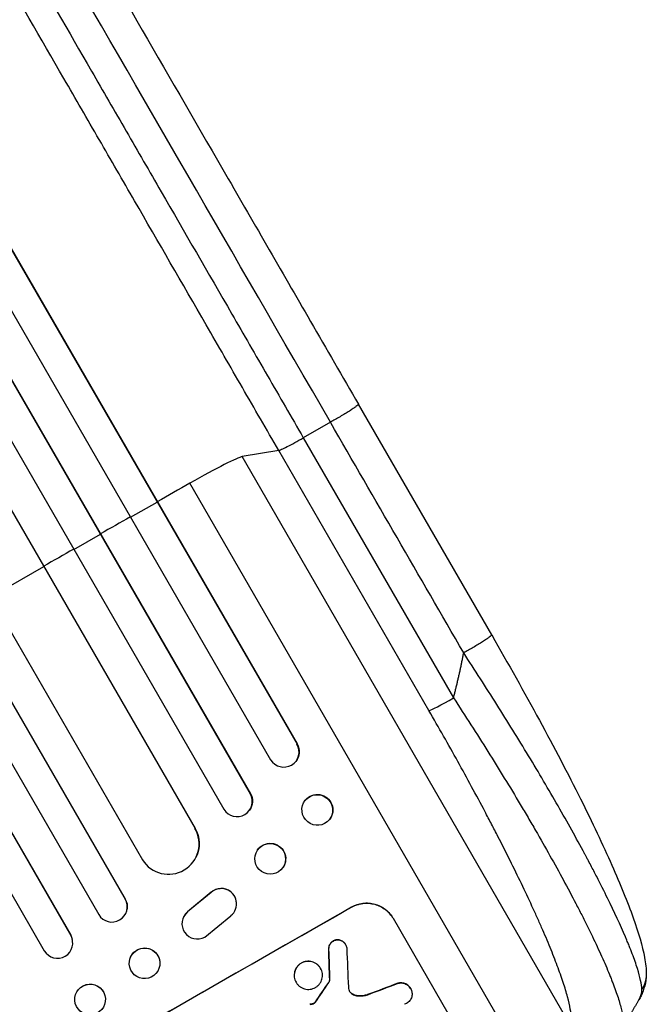
# Model space of a CAD drawing. Units: millimetres. Extents: x -4763 to 4543, y -4604 to 4534.
# Drawn here: x 1401 to 1708, y -2456 to -1973 of the extents above; entities that cross this region are included whole.
import ezdxf

# ---------------------------------------------------------------- set-up
doc = ezdxf.new("R2010")
doc.units = ezdxf.units.MM
doc.header["$LTSCALE"] = 20
doc.layers.add('2d', color=230, linetype='Continuous')

msp = doc.modelspace()

# ---------------------------------------------------------------- linework, layer by layer
at = {"layer": '2d'}
for p, q in [((722.61, -918.3), (1536.89, -2328.68)), ((722.79, -918.9), (1536.79, -2328.8)), ((709.03, -925.07), (1523.86, -2336.4)), ((693.49, -931.93), (1513.94, -2352.98)), ((693.7, -932.52), (1513.86, -2353.09)), ((680.09, -938.94), (1500.93, -2360.69)), ((667.63, -951.21), (1486.8, -2370.06)), ((667.87, -951.79), (1486.76, -2370.14)), ((640.96, -965.17), (1460.96, -2385.46)), ((622.88, -967.78), (1452.51, -2404.73)), ((623.15, -968.33), (1452.5, -2404.8)), ((609.91, -975.39), (1439.56, -2412.38)), ((594.79, -983.17), (1425.8, -2422.52)), ((595.08, -983.71), (1425.81, -2422.58)), ((582, -991.05), (1412.85, -2430.13)), ((1632.28, -2275.2), (1566.94, -2162.01)), ((1553.21, -2170.84), (1539.89, -2178.45)), ((1539.89, -2178.45), (1613.56, -2306.07)), ((1527.82, -2184.64), (1509.91, -2187.7)), ((1671, -2466.72), (1509.91, -2187.7)), ((1601.5, -2312.26), (1527.82, -2184.64)), ((1656.27, -2498.74), (1484.22, -2200.75)), ((1455.13, -2217.35), (1468.17, -2209.95)), ((1468.17, -2209.95), (1468.27, -2209.83)), ((1427.31, -2233.17), (1440.34, -2225.75)), ((1440.34, -2225.75), (1440.42, -2225.65)), ((1386.5, -2256.48), (1412.54, -2241.59)), ((1412.54, -2241.59), (1412.58, -2241.51)), ((1536.79, -2328.8), (1536.89, -2328.68)), ((1536.79, -2328.8), (1536.79, -2328.8)), ((1536.14, -2337.29), (1536.04, -2337.4)), ((1513.86, -2353.09), (1513.94, -2352.98)), ((1513.86, -2353.09), (1513.86, -2353.09)), ((1540.97, -2356.15), (1540.87, -2356.27)), ((1513.54, -2361.11), (1513.47, -2361.22)), ((1552.73, -2365.71), (1552.63, -2365.83)), ((1486.75, -2370.15), (1486.76, -2370.14)), ((1486.76, -2370.14), (1486.8, -2370.06)), ((1517.48, -2380.65), (1517.41, -2380.75)), ((1487.2, -2384.29), (1487.16, -2384.37)), ((1529.94, -2389.18), (1529.87, -2389.28)), ((1452.5, -2404.8), (1452.51, -2404.73)), ((1452.5, -2404.8), (1452.5, -2404.8)), ((1494.62, -2401.55), (1483.07, -2411.1)), ((1494.67, -2401.46), (1483.12, -2411.02)), ((1494.67, -2401.46), (1494.62, -2401.55)), ((1453.4, -2409.76), (1453.39, -2409.83)), ((1506.31, -2410.55), (1506.35, -2410.47)), ((1563.54, -2408.81), (1563.51, -2408.77)), ((1481.2, -2413.43), (1481.24, -2413.35)), ((1483.12, -2411.02), (1483.07, -2411.1)), ((1491.53, -2423.41), (1504.4, -2412.91)), ((1584.05, -2414.34), (1584.07, -2414.38)), ((1621.52, -2479.24), (1584.07, -2414.38)), ((1425.81, -2422.58), (1425.8, -2422.52)), ((1425.81, -2422.58), (1425.81, -2422.58)), ((1426.56, -2424.4), (1426.58, -2424.45)), ((1556.45, -2424.74), (1556.48, -2424.78)), ((1552.32, -2429.4), (1552.34, -2429.45)), ((1560.58, -2426.99), (1560.6, -2427.04)), ((1454.61, -2435.18), (1454.6, -2435.25)), ((1469.47, -2437.3), (1469.46, -2437.37)), ((1548.33, -2438.73), (1548.35, -2438.78)), ((1552.8, -2444.43), (1552.83, -2444.47)), ((1536.32, -2445.58), (1536.35, -2445.62)), ((1552.31, -2445.71), (1552.33, -2445.76)), ((1586.32, -2446.06), (1586.35, -2446.11)), ((1592.49, -2448.58), (1592.51, -2448.62)), ((1442.53, -2452), (1442.55, -2452.05)), ((1563.32, -2450.91), (1563.35, -2450.96)), ((1566.37, -2452.2), (1566.39, -2452.25)), ((1571.43, -2451.67), (1571.46, -2451.71)), ((1428.04, -2455.98), (1428.05, -2456.03)), ((1544.16, -2456.25), (1544.19, -2456.29)), ((1544.91, -2456.03), (1544.94, -2456.07)), ((1545.52, -2455.6), (1545.54, -2455.65)), ((1545.67, -2455.4), (1545.7, -2455.44))]:
    msp.add_line(p, q, dxfattribs=at)
for centre, major_axis, ratio, start_param, end_param in [((1480.03, -2205.25), (30.31, 17.5), 0.052336, 0.140491, 1.401811), ((1352.38, -2342.39), (952.63, 550), 0.052336, 1.401811, 1.418715), ((1352.38, -2342.39), (952.63, 550), 0.052336, 1.43263, 1.448111), ((1352.38, -2342.39), (952.63, 550), 0.052336, 1.461945, 1.477406), ((1614.31, -2304.74), (12.99, 7.5), 0.052336, 3.282084, 4.625123), ((1530.26, -2332.5), (-5.78, 4.9), 0.988103, 1.255346, 4.365151), ((1546.75, -2361.05), (-5.88, 4.78), 0.987914, 3.141593, 9.424778), ((1507.34, -2356.8), (-6.12, 4.42), 0.991927, 1.173675, 4.286969), ((1473.73, -2377.59), (-13.43, 6.78), 0.995453, 1.022214, 4.130703), ((1523.64, -2385.02), (-6.23, 4.27), 0.99174, 3.141593, 9.424778), ((1499.64, -2407.12), (-6.67, 3.43), 0.995602, 2.732278, 5.919125), ((1499.68, -2407.04), (-6.67, 3.43), 0.995602, 3.141593, 5.919125), ((1445.99, -2408.54), (-7.4, 1.29), 0.997675, 0.712528, 3.836823), ((1462.42, -2532.99), (951.76, 549.5), 0.052336, 1.434197, 1.707396), ((1487.87, -2416.87), (-6.68, 3.44), 0.995602, -0.402714, 2.553699), ((1487.92, -2416.79), (-6.68, 3.44), 0.995602, -0.402714, 0), ((1419.31, -2426.32), (7.26, 1.87), 0.998523, 3.422776, 6.55439), ((1462.03, -2436.31), (-7.43, 1.06), 0.99749, 3.141593, 9.424778), ((1590.08, -2754.1), (-78.62, 2333.65), 0.011594, 1.430816, 1.437315), ((1602.25, -2775.17), (-100.78, 2370.04), 0.011213, 1.423734, 1.431815), ((1505.08, -2606.88), (685.07, 1010.96), 0.042385, 1.439474, 1.449165), ((1472.32, -2550.13), (1038.88, 398.54), 0.051055, 1.44128, 1.455684)]:
    msp.add_ellipse(centre, major_axis=major_axis, ratio=ratio, start_param=start_param, end_param=end_param, dxfattribs=at)
at = {"layer": '2d', "extrusion": (0, 0, -1)}
for centre, major_axis, ratio, start_param, end_param in [((1530.36, -2332.38), (-5.78, 4.9), 0.988103, 1.918217, 3.141593), ((1546.85, -2360.93), (-5.88, 4.78), 0.987914, 0, 3.141593), ((1507.42, -2356.7), (-6.12, 4.42), 0.991927, 1.996398, 3.141593), ((1473.77, -2377.51), (-13.43, 6.78), 0.995453, 2.152843, 3.141593), ((1523.71, -2384.91), (-6.23, 4.27), 0.99174, 0, 3.141593), ((1446.01, -2408.47), (-7.4, 1.29), 0.997675, 2.446541, 3.141593), ((1462.42, -2532.99), (952.63, 550), 0.052336, 4.575914, 4.848864), ((1419.3, -2426.27), (7.26, 1.87), 0.998523, -0.271026, 0), ((1462.04, -2436.24), (-7.43, 1.06), 0.99749, 0, 3.141593), ((1590.08, -2754.1), (-78.55, 2331.53), 0.011594, -1.437213, -1.430708), ((1435.29, -2453.99), (7.25, 1.99), 0.998339, 3.141593, 6.283185), ((1505.08, -2606.88), (684.44, 1010.04), 0.042385, -1.449073, -1.439373), ((1472.32, -2550.13), (1037.93, 398.18), 0.051055, -1.455571, -1.441154)]:
    msp.add_ellipse(centre, major_axis=major_axis, ratio=ratio, start_param=start_param, end_param=end_param, dxfattribs=at)
at = {"layer": '2d'}
msp.add_ellipse((1435.3, -2454.04), major_axis=(7.25, 1.99), ratio=0.998339, dxfattribs=at)
for points, knots in [([(1303.58, -1705.87), (1315.13, -1725.86), (1327.09, -1746.59), (1351.79, -1789.36), (1364.54, -1811.45), (1390.53, -1856.48), (1403.79, -1879.45), (1430.73, -1926.1), (1444.43, -1949.83), (1472.16, -1997.87), (1486.23, -2022.24), (1514.65, -2071.45), (1529.02, -2096.35), (1551.26, -2134.87), (1559.1, -2148.43), (1566.94, -2162.01)], [0, 0, 0, 0, 8.789577, 8.789577, 17.607897, 17.607897, 26.340127, 26.340127, 35.022919, 35.022919, 43.694878, 43.694878, 52.39637, 52.39637, 57.107422, 57.107422, 57.107422, 57.107422]), ([(1527.82, -2184.64), (1521.87, -2174.34), (1515.93, -2164.05), (1504.07, -2143.5), (1498.15, -2133.26), (1480.47, -2102.64), (1468.76, -2082.35), (1451.31, -2052.13), (1445.51, -2042.09), (1436.85, -2027.08), (1433.96, -2022.08), (1428.21, -2012.12), (1425.34, -2007.15), (1411.04, -1982.39), (1399.74, -1962.82), (1377.43, -1924.16), (1366.47, -1905.18), (1344.94, -1867.89), (1334.37, -1849.59), (1321.41, -1827.14), (1318.83, -1822.67), (1313.7, -1813.77), (1311.14, -1809.35), (1303.54, -1796.18), (1298.53, -1787.51), (1283.7, -1761.82), (1274.07, -1745.13), (1264.68, -1728.87)], [0, 0, 0, 0, 0.035732, 0.035732, 0.071464, 0.071464, 0.142928, 0.142928, 0.17866, 0.17866, 0.196526, 0.196526, 0.214392, 0.214392, 0.285856, 0.285856, 0.35732, 0.35732, 0.428784, 0.428784, 0.44665, 0.44665, 0.4645159, 0.4645159, 0.5002479, 0.5002479, 0.5717119, 0.5717119, 0.5717119, 0.5717119]), ([(1280.36, -1728.94), (1289.62, -1744.98), (1299.12, -1761.44), (1313.75, -1786.78), (1318.69, -1795.33), (1326.19, -1808.32), (1328.7, -1812.68), (1333.77, -1821.45), (1336.31, -1825.86), (1349.1, -1848), (1359.52, -1866.05), (1380.75, -1902.83), (1391.56, -1921.55), (1413.57, -1959.67), (1424.72, -1978.97), (1438.82, -2003.4), (1441.64, -2008.3), (1447.32, -2018.13), (1450.16, -2023.05), (1458.71, -2037.86), (1464.43, -2047.76), (1481.64, -2077.57), (1493.19, -2097.57), (1510.63, -2127.78), (1516.46, -2137.88), (1528.16, -2158.14), (1534.02, -2168.29), (1539.89, -2178.45)], [0, 0, 0, 0, 0.0703354, 0.0703354, 0.1055031, 0.1055031, 0.1230869, 0.1230869, 0.1406707, 0.1406707, 0.2110061, 0.2110061, 0.2813415, 0.2813415, 0.3516768, 0.3516768, 0.3692607, 0.3692607, 0.3868445, 0.3868445, 0.4220122, 0.4220122, 0.4923476, 0.4923476, 0.5275153, 0.5275153, 0.5626829, 0.5626829, 0.5626829, 0.5626829]), ([(1527.82, -2184.64), (1528.07, -2184.6), (1528.56, -2184.42), (1529.97, -2183.78), (1530.89, -2183.33), (1533.06, -2182.22), (1534.31, -2181.56), (1537, -2180.09), (1538.43, -2179.28), (1539.89, -2178.45)], [0, 0, 0, 0, 0.25, 0.25, 0.5, 0.5, 0.75, 0.75, 1, 1, 1, 1]), ([(1632.28, -2275.2), (1640.35, -2289.17), (1648.25, -2303.24), (1662.86, -2330.2), (1669.67, -2343.23), (1681.54, -2367.04), (1686.76, -2378.03), (1695.38, -2397.53), (1698.94, -2406.27), (1704.3, -2421.3), (1706.23, -2427.71), (1707.8, -2436.29), (1708.12, -2438.98), (1708.09, -2441.83)], [0, 0, 0, 0, 4.845166, 4.845166, 9.461143, 9.461143, 13.689194, 13.689194, 17.608806, 17.608806, 21.330126, 21.330126, 23.152344, 23.152344, 23.152344, 23.152344]), ([(1705.95, -2449.1), (1705.85, -2446.6), (1705.11, -2443.14), (1703.07, -2436.64), (1702.24, -2434.26), (1700.78, -2430.38), (1700.25, -2429.03), (1699.41, -2426.95), (1698.97, -2425.89), (1698.44, -2424.62), (1698.17, -2423.97), (1698.04, -2423.65), (1697.97, -2423.49), (1697.94, -2423.42), (1697.92, -2423.37), (1697.91, -2423.35), (1695.46, -2417.61), (1692.52, -2411.25), (1687.47, -2400.96), (1685.68, -2397.41), (1682.85, -2391.91), (1681.88, -2390.06), (1680.39, -2387.23), (1679.64, -2385.81), (1678.74, -2384.13), (1678.29, -2383.29), (1678.07, -2382.87), (1677.97, -2382.69), (1677.9, -2382.57), (1677.87, -2382.51), (1673.8, -2374.94), (1669.45, -2367.11), (1660.23, -2351.04), (1655.38, -2342.8), (1645.32, -2326.14), (1640.11, -2317.72), (1629.48, -2300.85), (1624.04, -2292.41), (1618.55, -2284.03)], [0, 0, 0, 0, 0.125, 0.125, 0.1875, 0.1875, 0.21875, 0.21875, 0.234375, 0.242188, 0.246094, 0.248047, 0.249023, 0.249512, 0.249512, 0.25, 0.25, 0.375, 0.375, 0.4375, 0.4375, 0.46875, 0.46875, 0.484375, 0.492188, 0.496094, 0.498047, 0.499023, 0.499023, 0.5, 0.5, 0.625, 0.625, 0.75, 0.75, 0.875, 0.875, 1, 1, 1, 1]), ([(1613.56, -2306.07), (1619.34, -2314.89), (1624.96, -2323.65), (1635.88, -2341.08), (1641.18, -2349.74), (1647.58, -2360.48), (1648.85, -2362.63), (1651.36, -2366.89), (1652.59, -2369), (1656.23, -2375.29), (1658.58, -2379.42), (1663.13, -2387.53), (1665.33, -2391.51), (1669.57, -2399.34), (1671.6, -2403.17), (1674.05, -2407.87), (1674.53, -2408.81), (1675.48, -2410.67), (1675.96, -2411.59), (1677.35, -2414.35), (1678.26, -2416.15), (1680.88, -2421.44), (1682.51, -2424.84), (1685.54, -2431.34), (1686.94, -2434.45), (1688.85, -2438.89), (1689.45, -2440.33), (1690.32, -2442.44), (1690.59, -2443.13), (1691.14, -2444.49), (1691.4, -2445.17), (1692.67, -2448.47), (1693.54, -2450.9), (1694.97, -2455.34), (1695.54, -2457.35), (1696.36, -2460.93), (1696.62, -2462.51), (1696.77, -2464.52), (1696.77, -2465.14), (1696.7, -2466.24), (1696.63, -2466.73), (1696.5, -2467.15)], [0, 0, 0, 0, 0.0313345, 0.0313345, 0.062669, 0.062669, 0.0705026, 0.0705026, 0.0783362, 0.0783362, 0.0940035, 0.0940035, 0.1096707, 0.1096707, 0.125338, 0.125338, 0.1292548, 0.1292548, 0.1331716, 0.1331716, 0.1410052, 0.1410052, 0.1566725, 0.1566725, 0.1723397, 0.1723397, 0.1801733, 0.1801733, 0.1840901, 0.1840901, 0.188007, 0.188007, 0.2036742, 0.2036742, 0.2193414, 0.2193414, 0.2350087, 0.2350087, 0.2428423, 0.2428423, 0.2506759, 0.2506759, 0.2506759, 0.2506759]), ([(1671, -2466.72), (1671.14, -2466.29), (1671.24, -2465.79), (1671.36, -2464.68), (1671.38, -2464.06), (1671.34, -2462.05), (1671.16, -2460.48), (1670.54, -2456.94), (1670.09, -2454.97), (1668.92, -2450.61), (1668.2, -2448.24), (1666.5, -2443.09), (1665.54, -2440.36), (1663.39, -2434.63), (1662.21, -2431.63), (1659.65, -2425.36), (1658.26, -2422.1), (1656.04, -2417.01), (1655.27, -2415.28), (1653.69, -2411.76), (1652.88, -2409.99), (1650.4, -2404.6), (1648.67, -2400.94), (1645.08, -2393.47), (1643.22, -2389.68), (1639.37, -2381.95), (1637.39, -2378.03), (1634.31, -2372.04), (1633.27, -2370.03), (1631.68, -2367), (1631.15, -2365.98), (1630.08, -2363.94), (1629.55, -2362.92), (1624.7, -2353.75), (1620.24, -2345.53), (1611.06, -2328.98), (1606.34, -2320.65), (1601.5, -2312.26)], [0, 0, 0, 0, 0.0073183, 0.0073183, 0.0146366, 0.0146366, 0.0292731, 0.0292731, 0.0439097, 0.0439097, 0.0585463, 0.0585463, 0.0731829, 0.0731829, 0.0878194, 0.0878194, 0.102456, 0.102456, 0.1097743, 0.1097743, 0.1170926, 0.1170926, 0.1317291, 0.1317291, 0.1463657, 0.1463657, 0.1610023, 0.1610023, 0.1683206, 0.1683206, 0.1719797, 0.1719797, 0.1756389, 0.1756389, 0.204912, 0.204912, 0.2341852, 0.2341852, 0.2341852, 0.2341852]), ([(1563.51, -2408.77), (1564.33, -2408.3), (1565.22, -2407.9), (1567.1, -2407.27), (1568.09, -2407.05), (1570.08, -2406.8), (1571.09, -2406.77), (1573.07, -2406.92), (1574.04, -2407.09), (1575.87, -2407.59), (1576.78, -2407.93), (1578.55, -2408.8), (1579.4, -2409.33), (1580.99, -2410.55), (1581.72, -2411.24), (1583.01, -2412.73), (1583.58, -2413.52), (1584.05, -2414.34)], [-22.716961, -22.716961, -22.716961, -22.716961, -19.86175, -19.86175, -17.006539, -17.006539, -14.151328, -14.151328, -11.296117, -11.296117, -8.472088, -8.472088, -5.648058, -5.648058, -2.824029, -2.824029, 0, 0, 0, 0]), ([(1584.07, -2414.38), (1583.6, -2413.57), (1583.04, -2412.77), (1581.74, -2411.29), (1581.01, -2410.6), (1579.43, -2409.38), (1578.57, -2408.85), (1576.81, -2407.98), (1575.89, -2407.63), (1574.07, -2407.14), (1573.1, -2406.96), (1571.12, -2406.82), (1570.11, -2406.84), (1568.11, -2407.09), (1567.13, -2407.32), (1565.25, -2407.94), (1564.36, -2408.35), (1563.54, -2408.81)], [0, 0, 0, 0, 2.824027, 2.824027, 5.648054, 5.648054, 8.472082, 8.472082, 11.296109, 11.296109, 14.151375, 14.151375, 17.006642, 17.006642, 19.861909, 19.861909, 22.717175, 22.717175, 22.717175, 22.717175]), ([(1556.45, -2424.74), (1556.4, -2424.74), (1556.35, -2424.75), (1556, -2424.79), (1555.7, -2424.86), (1555.13, -2425.05), (1554.86, -2425.18), (1554.36, -2425.46), (1554.12, -2425.63), (1553.67, -2426.02), (1553.45, -2426.24), (1553.08, -2426.72), (1552.92, -2426.98), (1552.65, -2427.52), (1552.55, -2427.79), (1552.4, -2428.34), (1552.35, -2428.64), (1552.32, -2429.09), (1552.31, -2429.24), (1552.32, -2429.4)], [18.83414, 18.83414, 18.83414, 18.83414, 18.977404, 18.977404, 19.842143, 19.842143, 20.706883, 20.706883, 21.571393, 21.571393, 22.435903, 22.435903, 23.300414, 23.300414, 24.164924, 24.164924, 25.025734, 25.025734, 25.470581, 25.470581, 25.470581, 25.470581]), ([(1552.34, -2429.45), (1552.34, -2429.29), (1552.34, -2429.14), (1552.37, -2428.69), (1552.42, -2428.4), (1552.57, -2427.84), (1552.68, -2427.57), (1552.94, -2427.03), (1553.11, -2426.77), (1553.48, -2426.29), (1553.69, -2426.07), (1554.14, -2425.68), (1554.39, -2425.5), (1554.89, -2425.22), (1555.16, -2425.1), (1555.73, -2424.91), (1556.03, -2424.84), (1556.38, -2424.79), (1556.43, -2424.79), (1556.48, -2424.78)], [2.13734, 2.13734, 2.13734, 2.13734, 2.577555, 2.577555, 3.43674, 3.43674, 4.302886, 4.302886, 5.169033, 5.169033, 6.035179, 6.035179, 6.901326, 6.901326, 7.767818, 7.767818, 8.634311, 8.634311, 8.774326, 8.774326, 8.774326, 8.774326]), ([(1560.58, -2426.99), (1560.43, -2426.75), (1560.27, -2426.51), (1559.88, -2426.06), (1559.66, -2425.85), (1559.18, -2425.49), (1558.93, -2425.33), (1558.4, -2425.07), (1558.12, -2424.97), (1557.58, -2424.82), (1557.28, -2424.77), (1556.81, -2424.73), (1556.63, -2424.73), (1556.45, -2424.74)], [13.600359, 13.600359, 13.600359, 13.600359, 14.446907, 14.446907, 15.293456, 15.293456, 16.140004, 16.140004, 16.986552, 16.986552, 17.840233, 17.840233, 18.350051, 18.350051, 18.350051, 18.350051]), ([(1556.48, -2424.78), (1556.66, -2424.78), (1556.84, -2424.78), (1557.31, -2424.81), (1557.6, -2424.86), (1558.15, -2425.01), (1558.42, -2425.12), (1558.95, -2425.38), (1559.21, -2425.54), (1559.68, -2425.9), (1559.9, -2426.11), (1560.29, -2426.55), (1560.46, -2426.79), (1560.74, -2427.28), (1560.87, -2427.55), (1561.06, -2428.11), (1561.13, -2428.4), (1561.18, -2428.8), (1561.19, -2428.9), (1561.19, -2429)], [8.850734, 8.850734, 8.850734, 8.850734, 9.360564, 9.360564, 10.214257, 10.214257, 11.060805, 11.060805, 11.907353, 11.907353, 12.753901, 12.753901, 13.600448, 13.600448, 14.44871, 14.44871, 15.296971, 15.296971, 15.589388, 15.589388, 15.589388, 15.589388]), ([(1548.33, -2438.73), (1548.11, -2438.36), (1547.85, -2437.99), (1547.25, -2437.3), (1546.92, -2436.99), (1546.19, -2436.43), (1545.79, -2436.18), (1544.98, -2435.78), (1544.56, -2435.62), (1543.72, -2435.4), (1543.27, -2435.32), (1542.36, -2435.25), (1541.89, -2435.26), (1540.98, -2435.38), (1540.53, -2435.48), (1539.66, -2435.78), (1539.25, -2435.96), (1538.5, -2436.39), (1538.13, -2436.65), (1537.44, -2437.24), (1537.12, -2437.58), (1536.56, -2438.31), (1536.31, -2438.7), (1535.91, -2439.51), (1535.75, -2439.94), (1535.53, -2440.77), (1535.45, -2441.21), (1535.39, -2442.11), (1535.4, -2442.57), (1535.52, -2443.48), (1535.62, -2443.93), (1535.92, -2444.79), (1536.11, -2445.2), (1536.32, -2445.58)], [20.879786, 20.879786, 20.879786, 20.879786, 22.180865, 22.180865, 23.481943, 23.481943, 24.783021, 24.783021, 26.084099, 26.084099, 27.393365, 27.393365, 28.702631, 28.702631, 30.011897, 30.011897, 31.321162, 31.321162, 32.629754, 32.629754, 33.938345, 33.938345, 35.246937, 35.246937, 36.555528, 36.555528, 37.856538, 37.856538, 39.157549, 39.157549, 40.458559, 40.458559, 41.75957, 41.75957, 41.75957, 41.75957]), ([(1536.35, -2445.62), (1536.13, -2445.25), (1535.94, -2444.84), (1535.65, -2443.98), (1535.54, -2443.53), (1535.42, -2442.62), (1535.41, -2442.15), (1535.48, -2441.25), (1535.55, -2440.81), (1535.78, -2439.97), (1535.94, -2439.55), (1536.34, -2438.74), (1536.59, -2438.35), (1537.15, -2437.62), (1537.47, -2437.29), (1538.16, -2436.69), (1538.52, -2436.44), (1539.28, -2436.01), (1539.69, -2435.82), (1540.55, -2435.53), (1541, -2435.43), (1541.92, -2435.31), (1542.38, -2435.3), (1543.29, -2435.36), (1543.74, -2435.44), (1544.57, -2435.67), (1545, -2435.82), (1545.81, -2436.22), (1546.21, -2436.47), (1546.94, -2437.03), (1547.28, -2437.35), (1547.88, -2438.03), (1548.14, -2438.4), (1548.57, -2439.15), (1548.76, -2439.56), (1549.05, -2440.42), (1549.16, -2440.87), (1549.28, -2441.78), (1549.29, -2442.24), (1549.23, -2443.14), (1549.15, -2443.58), (1548.92, -2444.42), (1548.77, -2444.84), (1548.36, -2445.65), (1548.12, -2446.04), (1547.55, -2446.77), (1547.24, -2447.11), (1546.55, -2447.7), (1546.18, -2447.96), (1545.42, -2448.39), (1545.01, -2448.57), (1544.15, -2448.87), (1543.7, -2448.97), (1542.78, -2449.09), (1542.32, -2449.1), (1541.41, -2449.03), (1540.96, -2448.96), (1540.12, -2448.73), (1539.7, -2448.57), (1538.88, -2448.17), (1538.49, -2447.93), (1537.76, -2447.37), (1537.42, -2447.05), (1536.82, -2446.36), (1536.56, -2446), (1536.35, -2445.62)], [0, 0, 0, 0, 1.302767, 1.302767, 2.605533, 2.605533, 3.9083, 3.9083, 5.211067, 5.211067, 6.517915, 6.517915, 7.824763, 7.824763, 9.131611, 9.131611, 10.438459, 10.438459, 11.745754, 11.745754, 13.05305, 13.05305, 14.360346, 14.360346, 15.667642, 15.667642, 16.970704, 16.970704, 18.273767, 18.273767, 19.576829, 19.576829, 20.879892, 20.879892, 22.180969, 22.180969, 23.482047, 23.482047, 24.783125, 24.783125, 26.084202, 26.084202, 27.393482, 27.393482, 28.702762, 28.702762, 30.012043, 30.012043, 31.321323, 31.321323, 32.629927, 32.629927, 33.938532, 33.938532, 35.247137, 35.247137, 36.555741, 36.555741, 37.856751, 37.856751, 39.157761, 39.157761, 40.45877, 40.45877, 41.75978, 41.75978, 41.75978, 41.75978]), ([(1552.8, -2444.43), (1552.78, -2444.57), (1552.76, -2444.7), (1552.68, -2445), (1552.61, -2445.17), (1552.47, -2445.47), (1552.39, -2445.59), (1552.31, -2445.71)], [10.148539, 10.148539, 10.148539, 10.148539, 10.559312, 10.559312, 11.089445, 11.089445, 11.503969, 11.503969, 11.503969, 11.503969]), ([(1552.33, -2445.76), (1552.42, -2445.64), (1552.49, -2445.51), (1552.64, -2445.22), (1552.7, -2445.05), (1552.78, -2444.75), (1552.81, -2444.61), (1552.83, -2444.47)], [5.402185, 5.402185, 5.402185, 5.402185, 5.816716, 5.816716, 6.346855, 6.346855, 6.757623, 6.757623, 6.757623, 6.757623]), ([(1708.09, -2441.83), (1708.04, -2445.57), (1707.02, -2449.15), (1705.22, -2452.86), (1704.87, -2453.51), (1704.5, -2454.14)], [0, 0, 0, 0, 1.755156, 1.755156, 2.142972, 2.142972, 2.142972, 2.142972]), ([(1592.49, -2448.58), (1592.32, -2448.28), (1592.12, -2448), (1591.65, -2447.46), (1591.39, -2447.21), (1590.82, -2446.77), (1590.51, -2446.58), (1589.87, -2446.27), (1589.54, -2446.15), (1588.89, -2445.97), (1588.54, -2445.91), (1587.82, -2445.85), (1587.46, -2445.86), (1586.84, -2445.94), (1586.57, -2445.99), (1586.32, -2446.06)], [16.343406, 16.343406, 16.343406, 16.343406, 17.359629, 17.359629, 18.375853, 18.375853, 19.392077, 19.392077, 20.4083, 20.4083, 21.4353, 21.4353, 22.462301, 22.462301, 23.221494, 23.221494, 23.221494, 23.221494]), ([(1586.35, -2446.11), (1586.6, -2446.04), (1586.86, -2445.99), (1587.48, -2445.91), (1587.84, -2445.9), (1588.56, -2445.95), (1588.9, -2446.01), (1589.56, -2446.19), (1589.89, -2446.31), (1590.53, -2446.63), (1590.84, -2446.82), (1591.41, -2447.26), (1591.67, -2447.5), (1592.14, -2448.04), (1592.34, -2448.33), (1592.68, -2448.91), (1592.83, -2449.23), (1592.97, -2449.64), (1592.99, -2449.72), (1593.02, -2449.79)], [9.465229, 9.465229, 9.465229, 9.465229, 10.219432, 10.219432, 11.243862, 11.243862, 12.268291, 12.268291, 13.287105, 13.287105, 14.305919, 14.305919, 15.324733, 15.324733, 16.343547, 16.343547, 17.35977, 17.35977, 17.583641, 17.583641, 17.583641, 17.583641]), ([(1562.28, -2449.34), (1562.29, -2449.37), (1562.3, -2449.4), (1562.38, -2449.65), (1562.48, -2449.85), (1562.59, -2450.05), (1562.7, -2450.24), (1562.83, -2450.42), (1563.09, -2450.73), (1563.22, -2450.85), (1563.35, -2450.96)], [-0.752218, -0.752218, -0.752218, -0.752218, -0.6616, -0.6616, 0, 0, 0, 0.660376, 0.660376, 1.151235, 1.151235, 1.151235, 1.151235]), ([(1563.32, -2450.91), (1563.19, -2450.8), (1563.07, -2450.68), (1562.81, -2450.38), (1562.68, -2450.2), (1562.57, -2450.02)], [-1.151234, -1.151234, -1.151234, -1.151234, -0.660377, -0.660377, -0.026349, -0.026349, -0.026349, -0.026349]), ([(1566.37, -2452.2), (1566.05, -2452.17), (1565.74, -2452.11), (1565.11, -2451.94), (1564.78, -2451.82), (1564.14, -2451.5), (1563.83, -2451.31), (1563.47, -2451.03), (1563.39, -2450.97), (1563.32, -2450.91)], [27.910973, 27.910973, 27.910973, 27.910973, 28.831176, 28.831176, 29.856, 29.856, 30.880823, 30.880823, 31.143865, 31.143865, 31.143865, 31.143865]), ([(1563.35, -2450.96), (1563.42, -2451.02), (1563.49, -2451.08), (1563.86, -2451.36), (1564.17, -2451.55), (1564.81, -2451.87), (1565.14, -2451.99), (1565.77, -2452.16), (1566.08, -2452.22), (1566.39, -2452.25)], [1.786811, 1.786811, 1.786811, 1.786811, 2.053494, 2.053494, 3.080241, 3.080241, 4.106987, 4.106987, 5.019799, 5.019799, 5.019799, 5.019799]), ([(1571.43, -2451.67), (1571.24, -2451.73), (1571.04, -2451.79), (1570.06, -2452.04), (1569.26, -2452.17), (1567.75, -2452.28), (1567.05, -2452.27), (1566.37, -2452.2)], [20.04085, 20.04085, 20.04085, 20.04085, 20.634888, 20.634888, 22.93288, 22.93288, 24.89749, 24.89749, 24.89749, 24.89749]), ([(1566.39, -2452.25), (1566.48, -2452.26), (1566.58, -2452.26), (1567.51, -2452.33), (1568.37, -2452.31), (1569.98, -2452.11), (1570.73, -2451.94), (1571.46, -2451.71)], [11.780497, 11.780497, 11.780497, 11.780497, 12.04571, 12.04571, 14.470791, 14.470791, 16.647521, 16.647521, 16.647521, 16.647521]), ([(1593.02, -2449.79), (1593.09, -2450.06), (1593.15, -2450.33), (1593.23, -2450.97), (1593.24, -2451.33), (1593.19, -2452.03), (1593.13, -2452.37), (1592.96, -2453.02), (1592.83, -2453.35), (1592.52, -2453.98), (1592.33, -2454.29), (1591.89, -2454.85), (1591.64, -2455.11), (1591.1, -2455.57), (1590.81, -2455.77), (1590.23, -2456.1), (1589.91, -2456.25), (1589.53, -2456.38), (1589.49, -2456.39), (1589.45, -2456.4)], [17.536676, 17.536676, 17.536676, 17.536676, 18.331905, 18.331905, 19.347988, 19.347988, 20.36407, 20.36407, 21.385754, 21.385754, 22.407438, 22.407438, 23.429122, 23.429122, 24.450805, 24.450805, 25.47213, 25.47213, 25.595535, 25.595535, 25.595535, 25.595535]), ([(1544.16, -2456.25), (1544.01, -2456.28), (1543.86, -2456.3), (1543.53, -2456.36), (1543.34, -2456.38), (1543.16, -2456.41)], [18.3714726, 18.3714726, 18.3714726, 18.3714726, 18.8001206, 18.8001206, 19.3312164, 19.3312164, 19.3312164, 19.3312164]), ([(1544.91, -2456.03), (1544.83, -2456.06), (1544.75, -2456.09), (1544.51, -2456.18), (1544.33, -2456.22), (1544.16, -2456.25)], [15.1157822, 15.1157822, 15.1157822, 15.1157822, 15.3682275, 15.3682275, 15.8663992, 15.8663992, 15.8663992, 15.8663992]), ([(1544.19, -2456.29), (1544.36, -2456.26), (1544.53, -2456.22), (1544.78, -2456.14), (1544.86, -2456.11), (1544.94, -2456.07)], [3.8024315, 3.8024315, 3.8024315, 3.8024315, 4.300607, 4.300607, 4.5530548, 4.5530548, 4.5530548, 4.5530548]), ([(1545.52, -2455.6), (1545.47, -2455.65), (1545.43, -2455.7), (1545.29, -2455.81), (1545.19, -2455.88), (1545.04, -2455.97), (1544.98, -2456), (1544.91, -2456.03)], [7.560409, 7.560409, 7.560409, 7.560409, 7.7459301, 7.7459301, 8.0837077, 8.0837077, 8.2830923, 8.2830923, 8.2830923, 8.2830923]), ([(1544.94, -2456.07), (1545, -2456.05), (1545.06, -2456.02), (1545.22, -2455.93), (1545.31, -2455.86), (1545.45, -2455.74), (1545.5, -2455.7), (1545.54, -2455.65)], [2.4950685, 2.4950685, 2.4950685, 2.4950685, 2.6944548, 2.6944548, 3.0322357, 3.0322357, 3.2177581, 3.2177581, 3.2177581, 3.2177581]), ([(1545.67, -2455.4), (1545.64, -2455.44), (1545.62, -2455.48), (1545.56, -2455.55), (1545.54, -2455.58), (1545.52, -2455.6)], [4.6719747, 4.6719747, 4.6719747, 4.6719747, 4.8178878, 4.8178878, 4.916916, 4.916916, 4.916916, 4.916916]), ([(1545.54, -2455.65), (1545.57, -2455.62), (1545.59, -2455.6), (1545.64, -2455.53), (1545.67, -2455.49), (1545.7, -2455.44)], [2.0926557, 2.0926557, 2.0926557, 2.0926557, 2.1911242, 2.1911242, 2.33758, 2.33758, 2.33758, 2.33758])]:
    msp.add_open_spline(points, degree=3, knots=knots, dxfattribs=at)
for points in [[(1553.21, -2170.84), (1458.17, -2006.24), (1369.05, -1851.88), (1294.06, -1721.99)], [(1618.55, -2284.03), (1596.77, -2246.3), (1574.99, -2208.57), (1553.21, -2170.84)], [(1561.97, -2447.96), (1562.03, -2448.43), (1562.14, -2448.89), (1562.28, -2449.34)], [(1704.5, -2454.14), (1705.51, -2452.41), (1706.02, -2450.74), (1705.95, -2449.1)], [(1543.18, -2456.45), (1543.52, -2456.41), (1543.85, -2456.35), (1544.19, -2456.29)]]:
    msp.add_open_spline(points, degree=3, dxfattribs=at)
for points, weights, degree in [([(1566.94, -2162.01), (1567.36, -2162.76), (1553.21, -2170.84)], [0.940025923715, 0.65501804026, 1], 2), ([(1632.28, -2275.2), (1632.71, -2275.94), (1618.55, -2284.03)], [0.940025926054, 0.655018038844, 1], 2), ([(1613.56, -2306.07), (1615.46, -2298.78), (1617.12, -2291.43), (1618.55, -2284.03)], [1, 0.999671580185, 0.999671580185, 1], 3), ([(1708.09, -2441.83), (1708.04, -2445.74), (1705.95, -2449.1)], [0.927879278874, 0.929826735715, 1], 2), ([(1708.09, -2441.83), (1708.09, -2441.83), (1708.09, -2441.83)], [0.927879253693, 0.927879266282, 0.927879278874], 2), ([(1704.5, -2454.14), (1701.71, -2458.96), (1698.83, -2463.73), (1695.88, -2468.45)], [1, 0.999906908219, 0.999906908219, 1], 3)]:
    msp.add_rational_spline(points, weights, degree=degree, dxfattribs=at)

doc.saveas('drawing.dxf')
